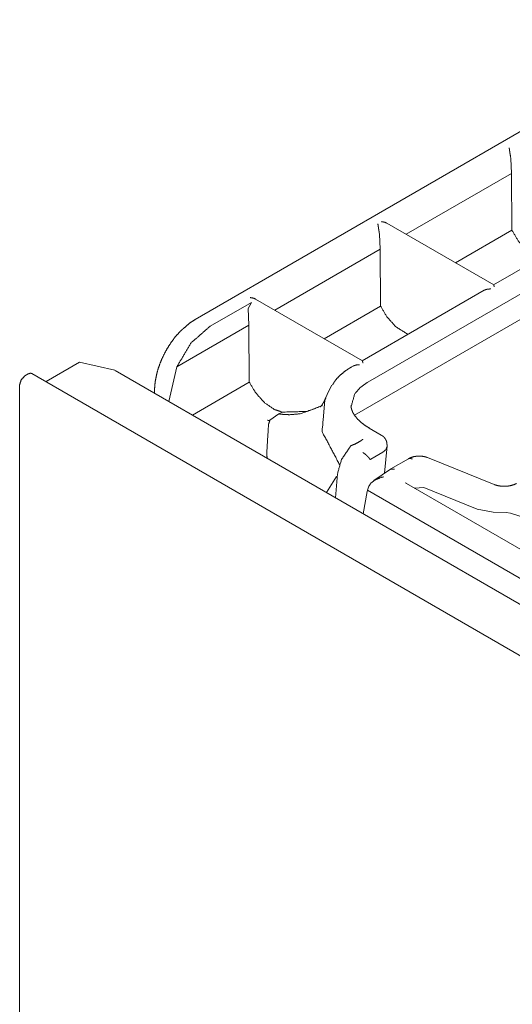
# Model space of a CAD drawing. Units: inches. Extents: x 0.54 to 9.83, y 2.82 to 7.36.
# Drawn here: x 7.65 to 7.9, y 3.86 to 4.36 of the extents above; entities that cross this region are included whole.
import ezdxf

# ---------------------------------------------------------------- set-up
doc = ezdxf.new("R2010")
doc.units = ezdxf.units.IN
doc.header["$MEASUREMENT"] = 0
doc.layers.add('1', color=7, linetype='Continuous', true_color=0xffffff)

msp = doc.modelspace()

# ---------------------------------------------------------------- linework, layer by layer
at = {"layer": '1', "color": 7, "linetype": 'Continuous', "lineweight": 13}
for p, q in [((7.83076, 4.17394), (8.15168, 4.35922)), ((7.92703, 4.3126), (7.74251, 4.20607)), ((7.90386, 4.2893), (7.904, 4.28836)), ((7.90433, 4.28068), (7.904, 4.28836)), ((7.90433, 4.28068), (7.85045, 4.24957)), ((7.90455, 4.25164), (7.90433, 4.28068)), ((7.95756, 4.25978), (7.89517, 4.22376)), ((7.89522, 4.22373), (7.8406, 4.25526)), ((7.87571, 4.23499), (7.90455, 4.25164)), ((7.82404, 4.15716), (7.97942, 4.24686)), ((7.83668, 4.25052), (7.83682, 4.24958)), ((7.83716, 4.2419), (7.83682, 4.24958)), ((7.83716, 4.2419), (7.78328, 4.21079)), ((7.83737, 4.21285), (7.83716, 4.2419)), ((7.89039, 4.221), (7.82799, 4.18497)), ((7.82804, 4.18494), (7.77342, 4.21648)), ((7.77126, 4.21477), (7.75012, 4.20257)), ((7.76961, 4.21168), (7.77126, 4.21477)), ((7.76998, 4.20312), (7.76961, 4.21168)), ((7.80854, 4.1962), (7.83737, 4.21285)), ((7.76998, 4.20312), (7.73306, 4.1818)), ((7.7702, 4.17407), (7.76998, 4.20312)), ((7.66618, 4.17429), (7.68336, 4.18422)), ((7.68336, 4.18422), (7.70147, 4.18009)), ((7.72898, 4.16419), (7.73306, 4.1818)), ((7.82321, 4.18221), (7.82253, 4.18182)), ((7.65712, 4.17825), (7.65535, 4.17723)), ((9.37152, 3.18971), (7.659, 4.17844)), ((9.39589, 3.20182), (7.7016, 4.18002)), ((7.6527, 4.17264), (7.6527, 3.81134)), ((7.74105, 4.15724), (7.7702, 4.17407)), ((7.81125, 4.17029), (7.81246, 4.17252)), ((7.7217, 4.16921), (7.7217, 4.16841)), ((7.81125, 4.17029), (7.80887, 4.16508)), ((7.80647, 4.16145), (7.80761, 4.1621)), ((7.78535, 4.15779), (7.78075, 4.15455)), ((7.78536, 4.15779), (7.78697, 4.15872)), ((7.83767, 4.147), (7.83156, 4.15053)), ((7.83941, 4.1275), (7.8407, 4.14148)), ((7.83848, 4.13817), (7.83232, 4.13462)), ((7.89538, 4.12174), (7.86136, 4.13548)), ((7.85168, 4.13493), (7.84259, 4.12968)), ((7.81485, 4.12581), (7.80962, 4.1177)), ((7.81431, 4.11494), (7.81526, 4.12713)), ((7.8425, 4.12962), (7.83388, 4.1237)), ((7.8425, 4.12962), (7.84454, 4.12954)), ((7.8306, 4.11882), (7.83134, 4.12082)), ((7.93791, 4.0718), (7.85058, 4.12222)), ((7.82847, 4.10677), (7.83043, 4.1181)), ((7.83043, 4.1181), (7.8306, 4.11882)), ((7.8306, 4.11882), (7.93831, 4.05663)), ((7.85466, 4.11994), (7.8546, 4.1199)), ((7.85946, 4.12018), (7.85466, 4.11994)), ((7.88673, 4.10916), (7.85946, 4.12018)), ((7.89489, 4.10754), (7.88673, 4.10916)), ((7.90164, 4.10734), (7.89489, 4.10754)), ((7.90164, 4.10734), (7.90386, 4.10705)), ((7.90856, 4.10561), (7.90386, 4.10705))]:
    msp.add_line(p, q, dxfattribs=at)
for points, knots in [([(7.90313, 4.29377), (7.90314, 4.29375), (7.90331, 4.29258), (7.9035, 4.29125), (7.90367, 4.29017), (7.90386, 4.2893)], [0, 0, 0.003494, 0.265016, 0.563267, 0.803996, 1, 1]), ([(7.83596, 4.25498), (7.83596, 4.25497), (7.83614, 4.2538), (7.83633, 4.25246), (7.8365, 4.25139), (7.83668, 4.25052)], [0, 0, 0.003494, 0.265018, 0.563183, 0.804032, 1, 1]), ([(7.84058, 4.25523), (7.83949, 4.25573), (7.83782, 4.25604), (7.83779, 4.25604)], [0, 0, 0.409016, 0.990824, 1, 1]), ([(7.90455, 4.25164), (7.90775, 4.24623), (7.91224, 4.24118), (7.9185, 4.23723)], [0, 0, 0.307449, 0.637839, 1, 1]), ([(7.8904, 4.22097), (7.89075, 4.22118), (7.89221, 4.22158), (7.89368, 4.22165), (7.8937, 4.22164)], [0, 0, 0.117521, 0.562074, 0.992122, 1, 1]), ([(7.89553, 4.2227), (7.89553, 4.22272), (7.89521, 4.22371)], [0, 0, 0.015162, 1, 1]), ([(7.77341, 4.21644), (7.77232, 4.21695), (7.77064, 4.21725), (7.77061, 4.21726)], [0, 0, 0.409026, 0.990824, 1, 1]), ([(7.83737, 4.21285), (7.84058, 4.20745), (7.84506, 4.2024), (7.85132, 4.19844)], [0, 0, 0.307443, 0.637801, 1, 1]), ([(7.74251, 4.20607), (7.73961, 4.20416), (7.73686, 4.20172)], [0, 0, 0.485379, 1, 1]), ([(7.73686, 4.20172), (7.73572, 4.20077), (7.73462, 4.19975), (7.73229, 4.19715), (7.73014, 4.19425), (7.72818, 4.19119), (7.72644, 4.188), (7.72494, 4.1847), (7.7237, 4.18134), (7.72275, 4.17794), (7.72209, 4.17458), (7.72179, 4.17187), (7.7217, 4.16921)], [0, 0, 0.040087, 0.080764, 0.17557, 0.273352, 0.371772, 0.470232, 0.568456, 0.665626, 0.761251, 0.853978, 0.927865, 1, 1]), ([(7.73306, 4.1818), (7.7404, 4.19408), (7.75012, 4.20257)], [0, 0, 0.525648, 1, 1]), ([(7.82253, 4.18182), (7.82094, 4.18085), (7.81944, 4.17983), (7.81681, 4.17774), (7.8146, 4.17544), (7.81362, 4.1741), (7.8128, 4.17269)], [0, 0, 0.137581, 0.27194, 0.520569, 0.756791, 0.87945, 1, 1]), ([(7.82323, 4.18218), (7.82357, 4.18239), (7.82503, 4.1828), (7.8265, 4.18286), (7.82653, 4.18286)], [0, 0, 0.117521, 0.562071, 0.992122, 1, 1]), ([(7.82836, 4.18392), (7.82835, 4.18393), (7.82803, 4.18492)], [0, 0, 0.014786, 1, 1]), ([(7.6527, 4.17264), (7.65348, 4.17525), (7.65535, 4.17723)], [0, 0, 0.499982, 1, 1]), ([(7.65712, 4.17825), (7.65814, 4.1786), (7.659, 4.17844)], [0, 0, 0.550774, 1, 1]), ([(7.7702, 4.17407), (7.7734, 4.16866), (7.77789, 4.16361), (7.78298, 4.16005), (7.78697, 4.15872)], [0, 0, 0.267825, 0.555664, 0.820691, 1, 1]), ([(7.83076, 4.17394), (7.82695, 4.17123), (7.82416, 4.16808), (7.82219, 4.16129)], [0, 0, 0.293447, 0.556865, 1, 1]), ([(7.80939, 4.16598), (7.80884, 4.16491), (7.80839, 4.16406), (7.80802, 4.16343), (7.80775, 4.16298), (7.80751, 4.16262), (7.8073, 4.16234), (7.80684, 4.1618), (7.80655, 4.16151), (7.80648, 4.16144)], [0, 0, 0.222677, 0.399552, 0.534996, 0.632386, 0.710756, 0.775783, 0.907592, 0.981411, 1, 1]), ([(7.78537, 4.15779), (7.78572, 4.15774), (7.78631, 4.15767), (7.78818, 4.15749), (7.78956, 4.15742), (7.79093, 4.1574), (7.79622, 4.15783), (7.80646, 4.16157)], [0, 0, 0.01621, 0.04339, 0.129801, 0.193283, 0.255903, 0.499644, 1, 1]), ([(7.80757, 4.16215), (7.80721, 4.16188), (7.79973, 4.15905), (7.78697, 4.15872)], [0, 0, 0.021415, 0.398447, 1, 1]), ([(7.80887, 4.16508), (7.80745, 4.14874), (7.81632, 4.13196)], [0, 0, 0.463445, 1, 1]), ([(7.83164, 4.15054), (7.82938, 4.15193), (7.82743, 4.1534), (7.82562, 4.15512), (7.82417, 4.15689), (7.8231, 4.15863), (7.82245, 4.16033), (7.82228, 4.16134), (7.82228, 4.16234)], [0, 0, 0.168271, 0.323065, 0.481646, 0.6266, 0.756003, 0.871937, 0.936986, 1, 1]), ([(7.77934, 4.13509), (7.77909, 4.13708), (7.78001, 4.1525), (7.78076, 4.15455)], [0, 0, 0.102334, 0.888547, 1, 1]), ([(7.78074, 4.15453), (7.77997, 4.15448), (7.77957, 4.15452)], [0, 0, 0.652541, 1, 1]), ([(7.84053, 4.14246), (7.84054, 4.14289), (7.8405, 4.14331), (7.84024, 4.1442), (7.83978, 4.14504), (7.83922, 4.14577), (7.83855, 4.14639), (7.8381, 4.14669), (7.83761, 4.14695)], [0, 0, 0.076027, 0.15055, 0.315343, 0.483186, 0.646063, 0.806837, 0.90236, 1, 1]), ([(7.82213, 4.14155), (7.81738, 4.13452), (7.81526, 4.12713)], [0, 0, 0.524486, 1, 1]), ([(7.82833, 4.14488), (7.82829, 4.14484), (7.82815, 4.14473), (7.8277, 4.14438), (7.82684, 4.1438), (7.82459, 4.14255), (7.82213, 4.14155)], [0, 0, 0.007222, 0.033696, 0.113297, 0.260172, 0.624079, 1, 1]), ([(7.82475, 4.14277), (7.82475, 4.14276), (7.82468, 4.14269), (7.82452, 4.14257), (7.8243, 4.14243), (7.82399, 4.14227)], [0, 0, 0.006803, 0.111361, 0.332212, 0.621364, 1, 1]), ([(7.83848, 4.13817), (7.8401, 4.13958), (7.84059, 4.141)], [0, 0, 0.589096, 1, 1]), ([(7.83196, 4.13454), (7.83141, 4.13534), (7.83062, 4.13621), (7.8297, 4.13705), (7.82873, 4.13779), (7.82832, 4.13806), (7.82821, 4.13812)], [0, 0, 0.185108, 0.40945, 0.650316, 0.882243, 0.976938, 1, 1]), ([(7.86136, 4.13548), (7.86038, 4.13582), (7.85936, 4.13607), (7.85772, 4.13626), (7.85605, 4.13624), (7.85437, 4.13597), (7.8528, 4.13548), (7.85223, 4.13522), (7.85168, 4.13493)], [0, 0, 0.103994, 0.208504, 0.373666, 0.540937, 0.710707, 0.875528, 0.937994, 1, 1]), ([(7.83232, 4.13462), (7.83219, 4.13455), (7.83206, 4.13451), (7.83201, 4.13451), (7.83197, 4.13453), (7.83196, 4.13454)], [0, 0, 0.374006, 0.733934, 0.859908, 0.958809, 1, 1]), ([(7.85168, 4.13493), (7.85254, 4.1351), (7.85356, 4.13475)], [0, 0, 0.449204, 1, 1]), ([(7.83882, 4.1256), (7.83877, 4.12559), (7.83786, 4.12541), (7.83449, 4.12408), (7.83238, 4.1224), (7.83134, 4.12082)], [0, 0, 0.004581, 0.105984, 0.501019, 0.793675, 1, 1]), ([(7.85058, 4.12222), (7.85034, 4.1224), (7.85018, 4.12251), (7.85013, 4.12256)], [0, 0, 0.536455, 0.86876, 1, 1]), ([(7.90362, 4.12112), (7.90345, 4.12107), (7.90328, 4.12103), (7.90188, 4.12083), (7.90038, 4.1208), (7.89885, 4.1209), (7.89742, 4.12112), (7.89636, 4.12139), (7.89538, 4.12174)], [0, 0, 0.02099, 0.042335, 0.211128, 0.390171, 0.572113, 0.745275, 0.875509, 1, 1]), ([(7.9069, 4.12225), (7.90545, 4.1216), (7.90362, 4.12112)], [0, 0, 0.456385, 1, 1])]:
    msp.add_open_spline(points, degree=1, knots=knots, dxfattribs=at)
msp.add_open_spline([(7.84066, 4.14133), (7.84062, 4.14247)], degree=1, dxfattribs=at)

doc.saveas('drawing.dxf')
